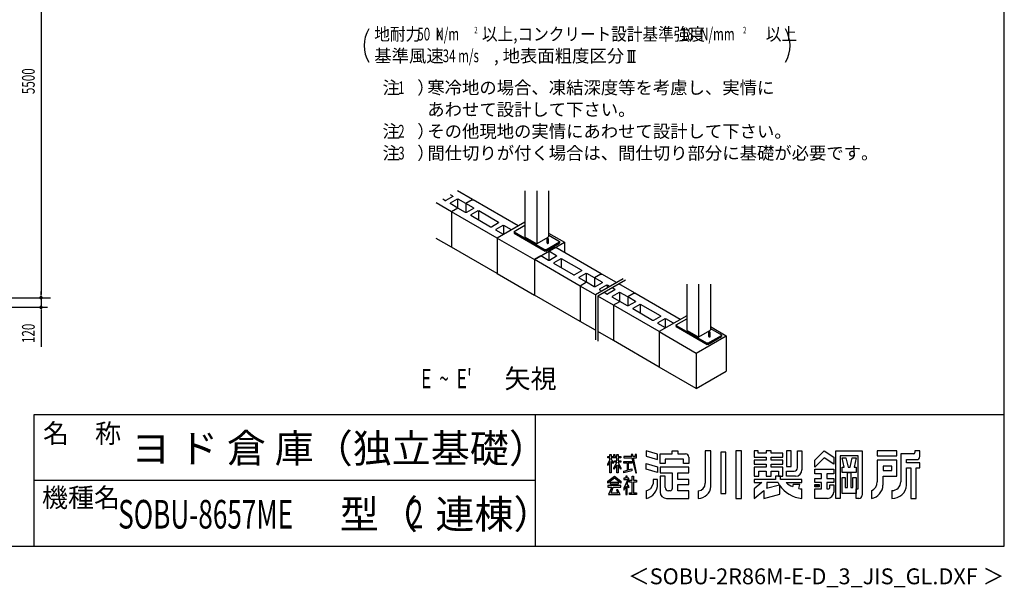
# Model space of a CAD drawing. Extents: x 868 to 32764, y 310 to 22484.
# Drawn here: x 20377 to 32764, y 310 to 7451 of the extents above; entities that cross this region are included whole.
import ezdxf
from ezdxf.enums import TextEntityAlignment as Align

# ---------------------------------------------------------------- set-up
doc = ezdxf.new("R2010")
doc.units = 0
doc.header["$LTSCALE"] = 80
for name, color, linetype in [('FILENAME', 7, 'CONTINUOUS'), ('NAME', 20, 'CONTINUOUS'), ('SUNPOU', 4, 'CONTINUOUS'), ('U1', 3, 'CONTINUOUS'), ('WAKUMOJI-01', 130, 'CONTINUOUS'), ('WAKUSEN-01', 50, 'CONTINUOUS'), ('WAKUSEN-02', 130, 'CONTINUOUS'), ('YODOROGO', 130, 'CONTINUOUS')]:
    doc.layers.add(name, color=color, linetype=linetype)
doc.styles.add('00', font='ROMANS', dxfattribs={"width": 0.666667, "bigfont": 'BIGFONT'})
doc.styles.add('01', font='ROMANS', dxfattribs={"height": 3, "bigfont": 'BIGFONT'})
doc.styles.add('FILENAME', font='romans', dxfattribs={"height": 200, "bigfont": 'bigfont'})
doc.styles.add('WAKUMOJI', font='SIMPLEX', dxfattribs={"height": 3, "bigfont": 'BIGFONT'})

msp = doc.modelspace()

# ---------------------------------------------------------------- linework, layer by layer
at = {"layer": 'SUNPOU'}
for p, q in [((20646, 9413), (20646, 3993)), ((28024, 7064), (28124, 7064)), ((28044, 6916), (28044, 7064)), ((28074, 6916), (28074, 7064)), ((28104, 6916), (28104, 7064)), ((28024, 6916), (28124, 6916)), ((20646, 3993), (20646, 4033)), ((20646, 3983), (20646, 4013)), ((20646, 3983), (20646, 4013)), ((20646, 3983), (20646, 4013)), ((19571, 3953), (20766, 3953)), ((19651, 3953), (20726, 3953)), ((20646, 3953), (20646, 3833)), ((19671, 3833), (20726, 3833)), ((20646, 3803), (20646, 3773)), ((20646, 3793), (20646, 3334))]:
    msp.add_line(p, q, dxfattribs=at)
for centre, radius, start, end in [((25110, 7125), 400, 148.3473, 211.6527), ((29669, 7125), 400, 328.3473, 31.6527), ((20646, 3953), 15, 90, 270), ((20646, 3953), 15, 90, 270), ((20646, 3953), 15, 90, 270), ((20646, 3953), 15, 270, 90), ((20646, 3953), 15, 270, 90), ((20646, 3953), 15, 270, 90), ((20646, 3833), 15, 90, 270), ((20646, 3833), 15, 270, 90)]:
    msp.add_arc(centre, radius, start, end, dxfattribs=at)
at = {"layer": 'U1'}
for p, q in [((25826, 5227), (25737, 5176)), ((25826, 5233), (25798, 5249)), ((25826, 5233), (25826, 5227)), ((26075, 5189), (25884, 5299)), ((26732, 5298), (26732, 4725)), ((26881, 5298), (26881, 4633)), ((27030, 5298), (27030, 4725)), ((25809, 5035), (25618, 5145)), ((25727, 5176), (25699, 5192)), ((25727, 5176), (25737, 5176)), ((25881, 5195), (25792, 5144)), ((25792, 5144), (25792, 5138)), ((25890, 5082), (25792, 5138)), ((25890, 5082), (25809, 5035)), ((25881, 5195), (25892, 5195)), ((25886, 5195), (25886, 5080)), ((25987, 5025), (25890, 5082)), ((25989, 5139), (25892, 5195)), ((26069, 5185), (25989, 5139)), ((26086, 5083), (25989, 5139)), ((25989, 5139), (25989, 5025)), ((26069, 5185), (26080, 5185)), ((26650, 4856), (26080, 5185)), ((26650, 4856), (26080, 5185)), ((26086, 5083), (26086, 5077)), ((25809, 5035), (25809, 4589)), ((26385, 4703), (25809, 5035)), ((25998, 5025), (25987, 5025)), ((26086, 5077), (25998, 5025)), ((26141, 5045), (26053, 4994)), ((26053, 4994), (26053, 4987)), ((26302, 4843), (26053, 4987)), ((26141, 5045), (26152, 5045)), ((26147, 5045), (26147, 4933)), ((26402, 4901), (26152, 5045)), ((26313, 4843), (26302, 4843)), ((26402, 4895), (26313, 4843)), ((26457, 4863), (26368, 4812)), ((26732, 4903), (26385, 4703)), ((26402, 4901), (26402, 4895)), ((26457, 4863), (26467, 4863)), ((26462, 4863), (26462, 4747)), ((26565, 4807), (26467, 4863)), ((26598, 4787), (26732, 4864)), ((26368, 4812), (26368, 4805)), ((26465, 4749), (26368, 4805)), ((26598, 4787), (26598, 4781)), ((26598, 4781), (26598, 4766)), ((26598, 4781), (26988, 4556)), ((26598, 4766), (26988, 4541)), ((26732, 4725), (26737, 4716)), ((26737, 4716), (26876, 4636)), ((26886, 4636), (27024, 4716)), ((27024, 4716), (27030, 4725)), ((27030, 4766), (27230, 4651)), ((27032, 4740), (27170, 4661)), ((25809, 4589), (25618, 4699)), ((26385, 4257), (25809, 4589)), ((26385, 4703), (26385, 4257)), ((26385, 4703), (26853, 4433)), ((26853, 4433), (27230, 4651)), ((26876, 4636), (26886, 4636)), ((26998, 4556), (27170, 4655)), ((26998, 4541), (27170, 4640)), ((27011, 4641), (27011, 4692)), ((27028, 4641), (27028, 4692)), ((27170, 4661), (27170, 4655)), ((27170, 4655), (27170, 4640)), ((27230, 4651), (27230, 4522)), ((26933, 4479), (26853, 4433)), ((27030, 4423), (26933, 4479)), ((26998, 4556), (26988, 4556)), ((26998, 4541), (26988, 4541)), ((26993, 4556), (26993, 4541)), ((27113, 4583), (27032, 4537)), ((27032, 4537), (27032, 4423)), ((27130, 4480), (27032, 4537)), ((27130, 4474), (27041, 4423)), ((27113, 4583), (27123, 4583)), ((27694, 4254), (27123, 4583)), ((27130, 4480), (27130, 4474)), ((27428, 4100), (26853, 4433)), ((26853, 4433), (26853, 3987)), ((26853, 4433), (26853, 3987)), ((27041, 4423), (27030, 4423)), ((27185, 4442), (27096, 4391)), ((27096, 4391), (27096, 4385)), ((27346, 4241), (27096, 4385)), ((27185, 4442), (27195, 4442)), ((27190, 4442), (27190, 4331)), ((27445, 4298), (27195, 4442)), ((26385, 4257), (26853, 3987)), ((27346, 4241), (27356, 4241)), ((27445, 4292), (27356, 4241)), ((27500, 4260), (27411, 4209)), ((27445, 4298), (27445, 4292)), ((27500, 4260), (27511, 4260)), ((27505, 4260), (27505, 4145)), ((27608, 4204), (27511, 4260)), ((27689, 4251), (27608, 4204)), ((27689, 4251), (27699, 4251)), ((27885, 4143), (27699, 4251)), ((27411, 4209), (27411, 4203)), ((27509, 4147), (27411, 4203)), ((27509, 4147), (27428, 4100)), ((27509, 4147), (27428, 4100)), ((27619, 3990), (27428, 4100)), ((27428, 4100), (27428, 3654)), ((27606, 4091), (27509, 4147)), ((27617, 4091), (27606, 4091)), ((27705, 4148), (27608, 4204)), ((27608, 4204), (27608, 4091)), ((27705, 4142), (27617, 4091)), ((27969, 4191), (27619, 3990)), ((27998, 4174), (27649, 3973)), ((27760, 4110), (27672, 4059)), ((27705, 4148), (27705, 4142)), ((27760, 4110), (27771, 4110)), ((27766, 4110), (27766, 4074)), ((27799, 4094), (27771, 4110)), ((28111, 4013), (27915, 4126)), ((28769, 4122), (28769, 3549)), ((28917, 4122), (28917, 3457)), ((29066, 4122), (29066, 3549)), ((27428, 3654), (26853, 3987)), ((27619, 3990), (27619, 3424)), ((27846, 3859), (27649, 3973)), ((27649, 3973), (27649, 3407)), ((27672, 4059), (27672, 4053)), ((27700, 4036), (27672, 4053)), ((27763, 4000), (27730, 4019)), ((27763, 4000), (27774, 4000)), ((27863, 4051), (27774, 4000)), ((27863, 4057), (27829, 4077)), ((27918, 4019), (27829, 3968)), ((27829, 3968), (27829, 3962)), ((27863, 4057), (27863, 4051)), ((27918, 4019), (27928, 4019)), ((27923, 4019), (27923, 3904)), ((28026, 3963), (27928, 4019)), ((28106, 4010), (28026, 3963)), ((28106, 4010), (28117, 4010)), ((28687, 3680), (28117, 4010)), ((27926, 3906), (27829, 3962)), ((27921, 3903), (27840, 3856)), ((27846, 3859), (27846, 3413)), ((28421, 3527), (27846, 3859)), ((28023, 3850), (27926, 3906)), ((28034, 3850), (28023, 3850)), ((28123, 3907), (28026, 3963)), ((28026, 3963), (28026, 3850)), ((28123, 3901), (28034, 3850)), ((28178, 3869), (28089, 3818)), ((28123, 3907), (28123, 3901)), ((28178, 3869), (28189, 3869)), ((28183, 3869), (28183, 3757)), ((28438, 3725), (28189, 3869)), ((28089, 3818), (28089, 3812)), ((28339, 3668), (28089, 3812)), ((28438, 3719), (28350, 3668)), ((28769, 3727), (28421, 3527)), ((28438, 3725), (28438, 3719)), ((27619, 3544), (27428, 3654)), ((28350, 3668), (28339, 3668)), ((28493, 3687), (28405, 3636)), ((28405, 3636), (28405, 3630)), ((28502, 3573), (28405, 3630)), ((28493, 3687), (28504, 3687)), ((28499, 3687), (28499, 3572)), ((28601, 3631), (28504, 3687)), ((28634, 3611), (28769, 3689)), ((28634, 3605), (28634, 3611)), ((28634, 3605), (28634, 3590)), ((28634, 3605), (29024, 3380)), ((28634, 3590), (28634, 3596)), ((27846, 3413), (27649, 3527)), ((28421, 3527), (28889, 3257)), ((28421, 3527), (28421, 3081)), ((28634, 3590), (29024, 3365)), ((28769, 3549), (28774, 3540)), ((28774, 3540), (28912, 3460)), ((28889, 3257), (29266, 3475)), ((28923, 3460), (29061, 3540)), ((29035, 3380), (29207, 3479)), ((29048, 3465), (29048, 3517)), ((29061, 3540), (29066, 3549)), ((29065, 3465), (29065, 3517)), ((29066, 3590), (29266, 3475)), ((29069, 3564), (29207, 3485)), ((29207, 3485), (29207, 3479)), ((29207, 3479), (29207, 3464)), ((29266, 3475), (29266, 3029)), ((28421, 3081), (27846, 3413)), ((28912, 3460), (28923, 3460)), ((29035, 3380), (29024, 3380)), ((29035, 3365), (29024, 3365)), ((29030, 3380), (29030, 3365)), ((29035, 3365), (29207, 3464)), ((28889, 3257), (28889, 2811)), ((28889, 2811), (28421, 3081)), ((28889, 2811), (29266, 3029))]:
    msp.add_line(p, q, dxfattribs=at)
for points in [[(27028, 4692, 0), (27028, 4693, 0), (27028, 4693, 0), (27028, 4693, 0), (27028, 4693, 0), (27028, 4693, 0), (27028, 4693, 0), (27028, 4693, 0), (27028, 4694, 0), (27028, 4694, 0), (27027, 4694, 0), (27027, 4694, 0), (27027, 4694, 0), (27027, 4694, 0), (27026, 4694, 0), (27026, 4695, 0), (27026, 4695, 0), (27026, 4695, 0), (27025, 4695, 0), (27025, 4695, 0), (27024, 4695, 0), (27024, 4695, 0), (27024, 4695, 0), (27023, 4695, 0), (27023, 4695, 0), (27023, 4695, 0), (27022, 4695, 0), (27022, 4696, 0), (27021, 4696, 0), (27021, 4696, 0), (27021, 4696, 0), (27020, 4696, 0), (27020, 4696, 0), (27019, 4696, 0), (27019, 4696, 0), (27018, 4696, 0), (27018, 4696, 0), (27018, 4696, 0), (27017, 4695, 0), (27017, 4695, 0), (27016, 4695, 0), (27016, 4695, 0), (27016, 4695, 0), (27015, 4695, 0), (27015, 4695, 0), (27014, 4695, 0), (27014, 4695, 0), (27014, 4695, 0), (27014, 4695, 0), (27013, 4695, 0), (27013, 4694, 0), (27013, 4694, 0), (27012, 4694, 0), (27012, 4694, 0), (27012, 4694, 0), (27012, 4694, 0), (27012, 4694, 0), (27012, 4693, 0), (27011, 4693, 0), (27011, 4693, 0), (27011, 4693, 0), (27011, 4693, 0), (27011, 4693, 0), (27011, 4693, 0), (27011, 4692, 0), (27011, 4692, 0), (27011, 4692, 0), (27011, 4692, 0), (27011, 4692, 0), (27011, 4692, 0), (27011, 4691, 0), (27012, 4691, 0), (27012, 4691, 0), (27012, 4691, 0), (27012, 4691, 0), (27012, 4691, 0), (27012, 4691, 0), (27013, 4690, 0), (27013, 4690, 0), (27013, 4690, 0), (27014, 4690, 0), (27014, 4690, 0), (27014, 4690, 0), (27014, 4690, 0), (27015, 4690, 0), (27015, 4690, 0), (27016, 4690, 0), (27016, 4689, 0), (27016, 4689, 0), (27017, 4689, 0), (27017, 4689, 0), (27018, 4689, 0), (27018, 4689, 0), (27018, 4689, 0), (27019, 4689, 0), (27019, 4689, 0), (27020, 4689, 0), (27020, 4689, 0), (27021, 4689, 0), (27021, 4689, 0), (27021, 4689, 0), (27022, 4689, 0), (27022, 4689, 0), (27023, 4689, 0), (27023, 4689, 0), (27023, 4689, 0), (27024, 4690, 0), (27024, 4690, 0), (27024, 4690, 0), (27025, 4690, 0), (27025, 4690, 0), (27026, 4690, 0), (27026, 4690, 0), (27026, 4690, 0), (27026, 4690, 0), (27027, 4690, 0), (27027, 4691, 0), (27027, 4691, 0), (27027, 4691, 0), (27028, 4691, 0), (27028, 4691, 0), (27028, 4691, 0), (27028, 4691, 0), (27028, 4692, 0), (27028, 4692, 0), (27028, 4692, 0), (27028, 4692, 0), (27028, 4692, 0), (27028, 4692, 0)], [(27011, 4641, 0), (27011, 4641, 0), (27011, 4640, 0), (27011, 4640, 0), (27011, 4640, 0), (27011, 4640, 0), (27011, 4640, 0), (27011, 4640, 0), (27011, 4640, 0), (27011, 4640, 0), (27011, 4640, 0), (27011, 4640, 0), (27011, 4640, 0), (27012, 4640, 0), (27012, 4640, 0), (27012, 4639, 0), (27012, 4639, 0), (27012, 4639, 0), (27012, 4639, 0), (27012, 4639, 0), (27012, 4639, 0), (27012, 4639, 0), (27012, 4639, 0), (27012, 4639, 0), (27012, 4639, 0), (27013, 4639, 0), (27013, 4639, 0), (27013, 4639, 0), (27013, 4639, 0), (27013, 4639, 0), (27013, 4638, 0), (27013, 4638, 0), (27014, 4638, 0), (27014, 4638, 0), (27014, 4638, 0), (27014, 4638, 0), (27014, 4638, 0), (27014, 4638, 0), (27014, 4638, 0), (27015, 4638, 0), (27015, 4638, 0), (27015, 4638, 0), (27015, 4638, 0), (27015, 4638, 0), (27016, 4638, 0), (27016, 4638, 0), (27016, 4638, 0), (27016, 4638, 0), (27016, 4638, 0), (27017, 4638, 0), (27017, 4638, 0), (27017, 4638, 0), (27017, 4638, 0), (27017, 4638, 0), (27018, 4637, 0), (27018, 4637, 0), (27018, 4637, 0), (27018, 4637, 0), (27018, 4637, 0), (27019, 4637, 0), (27019, 4637, 0), (27019, 4637, 0), (27019, 4637, 0), (27020, 4637, 0), (27020, 4637, 0), (27020, 4637, 0), (27020, 4637, 0), (27020, 4637, 0), (27021, 4637, 0), (27021, 4637, 0), (27021, 4637, 0), (27021, 4637, 0), (27021, 4637, 0), (27022, 4637, 0), (27022, 4637, 0), (27022, 4638, 0), (27022, 4638, 0), (27022, 4638, 0), (27023, 4638, 0), (27023, 4638, 0), (27023, 4638, 0), (27023, 4638, 0), (27023, 4638, 0), (27024, 4638, 0), (27024, 4638, 0), (27024, 4638, 0), (27024, 4638, 0), (27024, 4638, 0), (27024, 4638, 0), (27025, 4638, 0), (27025, 4638, 0), (27025, 4638, 0), (27025, 4638, 0), (27025, 4638, 0), (27026, 4638, 0), (27026, 4638, 0), (27026, 4638, 0), (27026, 4638, 0), (27026, 4638, 0), (27026, 4639, 0), (27026, 4639, 0), (27027, 4639, 0), (27027, 4639, 0), (27027, 4639, 0), (27027, 4639, 0), (27027, 4639, 0), (27027, 4639, 0), (27027, 4639, 0), (27027, 4639, 0), (27028, 4639, 0), (27028, 4639, 0), (27028, 4639, 0), (27028, 4639, 0), (27028, 4639, 0), (27028, 4640, 0), (27028, 4640, 0), (27028, 4640, 0), (27028, 4640, 0), (27028, 4640, 0), (27028, 4640, 0), (27028, 4640, 0), (27028, 4640, 0), (27028, 4640, 0), (27028, 4640, 0), (27028, 4640, 0), (27028, 4640, 0), (27028, 4640, 0), (27028, 4641, 0), (27028, 4641, 0)], [(29065, 3517, 0), (29065, 3517, 0), (29065, 3517, 0), (29065, 3517, 0), (29065, 3517, 0), (29065, 3517, 0), (29065, 3517, 0), (29064, 3518, 0), (29064, 3518, 0), (29064, 3518, 0), (29064, 3518, 0), (29064, 3518, 0), (29064, 3518, 0), (29063, 3518, 0), (29063, 3519, 0), (29063, 3519, 0), (29062, 3519, 0), (29062, 3519, 0), (29062, 3519, 0), (29062, 3519, 0), (29061, 3519, 0), (29061, 3519, 0), (29060, 3519, 0), (29060, 3519, 0), (29060, 3520, 0), (29059, 3520, 0), (29059, 3520, 0), (29058, 3520, 0), (29058, 3520, 0), (29058, 3520, 0), (29057, 3520, 0), (29057, 3520, 0), (29056, 3520, 0), (29056, 3520, 0), (29056, 3520, 0), (29055, 3520, 0), (29055, 3520, 0), (29054, 3520, 0), (29054, 3520, 0), (29053, 3520, 0), (29053, 3520, 0), (29053, 3519, 0), (29052, 3519, 0), (29052, 3519, 0), (29052, 3519, 0), (29051, 3519, 0), (29051, 3519, 0), (29050, 3519, 0), (29050, 3519, 0), (29050, 3519, 0), (29050, 3519, 0), (29049, 3518, 0), (29049, 3518, 0), (29049, 3518, 0), (29049, 3518, 0), (29048, 3518, 0), (29048, 3518, 0), (29048, 3518, 0), (29048, 3517, 0), (29048, 3517, 0), (29048, 3517, 0), (29048, 3517, 0), (29048, 3517, 0), (29048, 3517, 0), (29048, 3517, 0), (29048, 3516, 0), (29048, 3516, 0), (29048, 3516, 0), (29048, 3516, 0), (29048, 3516, 0), (29048, 3516, 0), (29048, 3515, 0), (29048, 3515, 0), (29048, 3515, 0), (29049, 3515, 0), (29049, 3515, 0), (29049, 3515, 0), (29049, 3515, 0), (29050, 3514, 0), (29050, 3514, 0), (29050, 3514, 0), (29050, 3514, 0), (29051, 3514, 0), (29051, 3514, 0), (29052, 3514, 0), (29052, 3514, 0), (29052, 3514, 0), (29053, 3514, 0), (29053, 3514, 0), (29053, 3513, 0), (29054, 3513, 0), (29054, 3513, 0), (29055, 3513, 0), (29055, 3513, 0), (29056, 3513, 0), (29056, 3513, 0), (29056, 3513, 0), (29057, 3513, 0), (29057, 3513, 0), (29058, 3513, 0), (29058, 3513, 0), (29058, 3513, 0), (29059, 3513, 0), (29059, 3513, 0), (29060, 3514, 0), (29060, 3514, 0), (29060, 3514, 0), (29061, 3514, 0), (29061, 3514, 0), (29062, 3514, 0), (29062, 3514, 0), (29062, 3514, 0), (29062, 3514, 0), (29063, 3514, 0), (29063, 3514, 0), (29063, 3515, 0), (29064, 3515, 0), (29064, 3515, 0), (29064, 3515, 0), (29064, 3515, 0), (29064, 3515, 0), (29064, 3515, 0), (29065, 3516, 0), (29065, 3516, 0), (29065, 3516, 0), (29065, 3516, 0), (29065, 3516, 0), (29065, 3516, 0), (29065, 3517, 0)], [(29048, 3465, 0), (29048, 3465, 0), (29048, 3465, 0), (29048, 3465, 0), (29048, 3464, 0), (29048, 3464, 0), (29048, 3464, 0), (29048, 3464, 0), (29048, 3464, 0), (29048, 3464, 0), (29048, 3464, 0), (29048, 3464, 0), (29048, 3464, 0), (29048, 3464, 0), (29048, 3464, 0), (29048, 3464, 0), (29048, 3464, 0), (29048, 3463, 0), (29048, 3463, 0), (29049, 3463, 0), (29049, 3463, 0), (29049, 3463, 0), (29049, 3463, 0), (29049, 3463, 0), (29049, 3463, 0), (29049, 3463, 0), (29049, 3463, 0), (29050, 3463, 0), (29050, 3463, 0), (29050, 3463, 0), (29050, 3463, 0), (29050, 3463, 0), (29050, 3463, 0), (29050, 3462, 0), (29050, 3462, 0), (29051, 3462, 0), (29051, 3462, 0), (29051, 3462, 0), (29051, 3462, 0), (29051, 3462, 0), (29052, 3462, 0), (29052, 3462, 0), (29052, 3462, 0), (29052, 3462, 0), (29052, 3462, 0), (29052, 3462, 0), (29053, 3462, 0), (29053, 3462, 0), (29053, 3462, 0), (29053, 3462, 0), (29053, 3462, 0), (29054, 3462, 0), (29054, 3462, 0), (29054, 3462, 0), (29054, 3462, 0), (29054, 3462, 0), (29055, 3462, 0), (29055, 3462, 0), (29055, 3462, 0), (29055, 3462, 0), (29056, 3462, 0), (29056, 3462, 0), (29056, 3462, 0), (29056, 3462, 0), (29056, 3462, 0), (29056, 3462, 0), (29057, 3462, 0), (29057, 3462, 0), (29057, 3462, 0), (29057, 3462, 0), (29058, 3462, 0), (29058, 3462, 0), (29058, 3462, 0), (29058, 3462, 0), (29058, 3462, 0), (29059, 3462, 0), (29059, 3462, 0), (29059, 3462, 0), (29059, 3462, 0), (29060, 3462, 0), (29060, 3462, 0), (29060, 3462, 0), (29060, 3462, 0), (29060, 3462, 0), (29060, 3462, 0), (29061, 3462, 0), (29061, 3462, 0), (29061, 3462, 0), (29061, 3462, 0), (29061, 3462, 0), (29062, 3462, 0), (29062, 3462, 0), (29062, 3462, 0), (29062, 3462, 0), (29062, 3462, 0), (29062, 3462, 0), (29062, 3463, 0), (29063, 3463, 0), (29063, 3463, 0), (29063, 3463, 0), (29063, 3463, 0), (29063, 3463, 0), (29063, 3463, 0), (29063, 3463, 0), (29064, 3463, 0), (29064, 3463, 0), (29064, 3463, 0), (29064, 3463, 0), (29064, 3463, 0), (29064, 3463, 0), (29064, 3463, 0), (29064, 3463, 0), (29064, 3464, 0), (29064, 3464, 0), (29064, 3464, 0), (29065, 3464, 0), (29065, 3464, 0), (29065, 3464, 0), (29065, 3464, 0), (29065, 3464, 0), (29065, 3464, 0), (29065, 3464, 0), (29065, 3464, 0), (29065, 3464, 0), (29065, 3464, 0), (29065, 3465, 0), (29065, 3465, 0), (29065, 3465, 0), (29065, 3465, 0)]]:
    msp.add_polyline3d(points, dxfattribs=at)
at = {"layer": 'WAKUSEN-01'}
for p, q in [((32764, 828), (32764, 22484)), ((20560, 2484), (32764, 2484)), ((20560, 2484), (32764, 2484)), ((20560, 828), (20560, 2484)), ((868, 828), (32764, 828))]:
    msp.add_line(p, q, dxfattribs=at)
at = {"layer": 'WAKUSEN-02'}
for p, q in [((26868, 828), (26868, 2484)), ((20560, 1656), (26868, 1656)), ((20560, 1656), (26868, 1656))]:
    msp.add_line(p, q, dxfattribs=at)
at = {"layer": 'YODOROGO'}
for p, q in [((28402, 1985), (28258, 2028)), ((28258, 2028), (28258, 1960)), ((28402, 1985), (28258, 2028)), ((28258, 2028), (28258, 1960)), ((28402, 1917), (28402, 1985)), ((28402, 1917), (28402, 1985)), ((28434, 1988), (28586, 1988)), ((28434, 1868), (28434, 1988)), ((28434, 1988), (28586, 1988)), ((28434, 1868), (28434, 1988)), ((28586, 2028), (28658, 2028)), ((28586, 1988), (28586, 2028)), ((28586, 2028), (28658, 2028)), ((28586, 1988), (28586, 2028)), ((28658, 2028), (28658, 1988)), ((28658, 2028), (28658, 1988)), ((28658, 1988), (28754, 1988)), ((28658, 1988), (28754, 1988)), ((29002, 2028), (29002, 1620)), ((29074, 2028), (29002, 2028)), ((29002, 2028), (29002, 1620)), ((29074, 2028), (29002, 2028)), ((29074, 1580), (29074, 2028)), ((29074, 1580), (29074, 2028)), ((29198, 2008), (29198, 1492)), ((29262, 2008), (29198, 2008)), ((29198, 2008), (29198, 1492)), ((29262, 2008), (29198, 2008)), ((29262, 1492), (29262, 2008)), ((29262, 1492), (29262, 2008)), ((29386, 2028), (29386, 1428)), ((29458, 2028), (29386, 2028)), ((29386, 2028), (29386, 1428)), ((29458, 2028), (29386, 2028)), ((29458, 1428), (29458, 2028)), ((29458, 1428), (29458, 2028)), ((29618, 2028), (29618, 1948)), ((29666, 2028), (29618, 2028)), ((29618, 2028), (29618, 1948)), ((29666, 2028), (29618, 2028)), ((29666, 1996), (29666, 2028)), ((29666, 1996), (29666, 2028)), ((29766, 1996), (29666, 1996)), ((29766, 1996), (29666, 1996)), ((29766, 2028), (29766, 1996)), ((29830, 2028), (29766, 2028)), ((29766, 2028), (29766, 1996)), ((29830, 2028), (29766, 2028)), ((29830, 1996), (29830, 2028)), ((29830, 1996), (29830, 2028)), ((29978, 1996), (29830, 1996)), ((29978, 1996), (29830, 1996)), ((29978, 1948), (29978, 1996)), ((29978, 1948), (29978, 1996)), ((30082, 2028), (30022, 2028)), ((30022, 2028), (30022, 1828)), ((30082, 2028), (30022, 2028)), ((30022, 2028), (30022, 1828)), ((30082, 1828), (30082, 2028)), ((30082, 1828), (30082, 2028)), ((30162, 2028), (30218, 2028)), ((30162, 1812), (30162, 2028)), ((30162, 2028), (30218, 2028)), ((30162, 1812), (30162, 2028)), ((30218, 2028), (30218, 1788)), ((30218, 2028), (30218, 1788)), ((30382, 1908), (30498, 2028)), ((30382, 1908), (30498, 2028)), ((30498, 2028), (30618, 1948)), ((30498, 2028), (30618, 1948)), ((30646, 1428), (30646, 2028)), ((30646, 2028), (30974, 2028)), ((30646, 1428), (30646, 2028)), ((30646, 2028), (30974, 2028)), ((30974, 2028), (30974, 1468)), ((30974, 2028), (30974, 1468)), ((31414, 2028), (31166, 2028)), ((31166, 2028), (31166, 1964)), ((31414, 2028), (31166, 2028)), ((31166, 2028), (31166, 1964)), ((31414, 1964), (31414, 2028)), ((31414, 1964), (31414, 2028)), ((31462, 1988), (31462, 1636)), ((31622, 1988), (31462, 1988)), ((31462, 1988), (31462, 1636)), ((31622, 1988), (31462, 1988)), ((31638, 2028), (31638, 2004)), ((31702, 2028), (31638, 2028)), ((31638, 2028), (31638, 2004)), ((31702, 2028), (31638, 2028)), ((31702, 1956), (31702, 2028)), ((31702, 1956), (31702, 2028)), ((27778, 1956), (27802, 1956)), ((27778, 1940), (27778, 1956)), ((27778, 1956), (27802, 1956)), ((27778, 1940), (27778, 1956)), ((27802, 1940), (27778, 1940)), ((27802, 1940), (27778, 1940)), ((27778, 1860), (27802, 1915)), ((27778, 1860), (27802, 1915)), ((27802, 1891), (27778, 1844)), ((27802, 1891), (27778, 1844)), ((27778, 1844), (27778, 1860)), ((27778, 1844), (27778, 1860)), ((27802, 1980), (27818, 1980)), ((27802, 1956), (27802, 1980)), ((27802, 1980), (27818, 1980)), ((27802, 1956), (27802, 1980)), ((27802, 1915), (27802, 1940)), ((27802, 1915), (27802, 1940)), ((27802, 1748), (27802, 1891)), ((27802, 1748), (27802, 1891)), ((27818, 1980), (27818, 1956)), ((27818, 1980), (27818, 1956)), ((27818, 1956), (27850, 1956)), ((27818, 1956), (27850, 1956)), ((27818, 1940), (27818, 1918)), ((27890, 1940), (27818, 1940)), ((27818, 1940), (27818, 1918)), ((27890, 1940), (27818, 1940)), ((27818, 1918), (27842, 1884)), ((27818, 1918), (27842, 1884)), ((27818, 1894), (27818, 1748)), ((27842, 1868), (27818, 1894)), ((27818, 1894), (27818, 1748)), ((27842, 1868), (27818, 1894)), ((27842, 1884), (27842, 1868)), ((27842, 1884), (27842, 1868)), ((27850, 1980), (27866, 1980)), ((27850, 1956), (27850, 1980)), ((27850, 1980), (27866, 1980)), ((27850, 1956), (27850, 1980)), ((27850, 1813), (27890, 1880)), ((27850, 1813), (27890, 1880)), ((27858, 1901), (27890, 1901)), ((27858, 1885), (27858, 1901)), ((27858, 1901), (27890, 1901)), ((27858, 1885), (27858, 1901)), ((27890, 1885), (27858, 1885)), ((27890, 1885), (27858, 1885)), ((27866, 1980), (27866, 1956)), ((27866, 1980), (27866, 1956)), ((27866, 1956), (27890, 1956)), ((27866, 1956), (27890, 1956)), ((27890, 1980), (27906, 1980)), ((27890, 1956), (27890, 1980)), ((27890, 1980), (27906, 1980)), ((27890, 1956), (27890, 1980)), ((27890, 1901), (27890, 1940)), ((27890, 1901), (27890, 1940)), ((27890, 1880), (27890, 1885)), ((27890, 1880), (27890, 1885)), ((27906, 1980), (27906, 1956)), ((27906, 1980), (27906, 1956)), ((27906, 1956), (27938, 1956)), ((27906, 1956), (27938, 1956)), ((27906, 1940), (27906, 1901)), ((27938, 1940), (27906, 1940)), ((27906, 1940), (27906, 1901)), ((27938, 1940), (27906, 1940)), ((27906, 1901), (27938, 1901)), ((27906, 1901), (27938, 1901)), ((27906, 1885), (27906, 1881)), ((27938, 1885), (27906, 1885)), ((27906, 1885), (27906, 1881)), ((27938, 1885), (27906, 1885)), ((27906, 1881), (27938, 1813)), ((27906, 1881), (27938, 1813)), ((27938, 1956), (27938, 1940)), ((27938, 1956), (27938, 1940)), ((27938, 1901), (27938, 1885)), ((27938, 1901), (27938, 1885)), ((27978, 1956), (27978, 1940)), ((28077, 1956), (27978, 1956)), ((27978, 1956), (27978, 1940)), ((28077, 1956), (27978, 1956)), ((27978, 1940), (28080, 1940)), ((27978, 1940), (28080, 1940)), ((27978, 1893), (28078, 1893)), ((27978, 1873), (27978, 1893)), ((27978, 1893), (28078, 1893)), ((27978, 1873), (27978, 1893)), ((28022, 1873), (27978, 1873)), ((28022, 1873), (27978, 1873)), ((28022, 1785), (28022, 1873)), ((28022, 1785), (28022, 1873)), ((28034, 1873), (28034, 1787)), ((28078, 1873), (28034, 1873)), ((28034, 1873), (28034, 1787)), ((28078, 1873), (28034, 1873)), ((28071, 1980), (28077, 1956)), ((28091, 1980), (28071, 1980)), ((28071, 1980), (28077, 1956)), ((28091, 1980), (28071, 1980)), ((28078, 1893), (28078, 1873)), ((28078, 1893), (28078, 1873)), ((28080, 1940), (28130, 1748)), ((28080, 1940), (28130, 1748)), ((28096, 1956), (28091, 1980)), ((28096, 1956), (28091, 1980)), ((28122, 1956), (28096, 1956)), ((28122, 1956), (28096, 1956)), ((28099, 1940), (28138, 1940)), ((28138, 1748), (28099, 1940)), ((28099, 1940), (28138, 1940)), ((28138, 1748), (28099, 1940)), ((28122, 1980), (28122, 1956)), ((28138, 1980), (28122, 1980)), ((28122, 1980), (28122, 1956)), ((28138, 1980), (28122, 1980)), ((28138, 1956), (28138, 1980)), ((28138, 1956), (28138, 1980)), ((28138, 1940), (28138, 1956)), ((28138, 1940), (28138, 1956)), ((28258, 1960), (28402, 1917)), ((28258, 1960), (28402, 1917)), ((28258, 1868), (28402, 1825)), ((28258, 1796), (28258, 1868)), ((28258, 1868), (28402, 1825)), ((28258, 1796), (28258, 1868)), ((28498, 1868), (28434, 1868)), ((28498, 1868), (28434, 1868)), ((28730, 1924), (28498, 1924)), ((28498, 1924), (28498, 1868)), ((28730, 1924), (28498, 1924)), ((28498, 1924), (28498, 1868)), ((28730, 1868), (28730, 1924)), ((28730, 1868), (28730, 1924)), ((28794, 1868), (28730, 1868)), ((28794, 1868), (28730, 1868)), ((28794, 1948), (28794, 1868)), ((28794, 1948), (28794, 1868)), ((29618, 1948), (29766, 1948)), ((29618, 1948), (29766, 1948)), ((29618, 1908), (29618, 1860)), ((29766, 1908), (29618, 1908)), ((29618, 1908), (29618, 1860)), ((29766, 1908), (29618, 1908)), ((29618, 1860), (29766, 1860)), ((29618, 1860), (29766, 1860)), ((29766, 1948), (29766, 1908)), ((29766, 1948), (29766, 1908)), ((29766, 1860), (29766, 1820)), ((29766, 1860), (29766, 1820)), ((29830, 1948), (29978, 1948)), ((29830, 1908), (29830, 1948)), ((29830, 1948), (29978, 1948)), ((29830, 1908), (29830, 1948)), ((29978, 1908), (29830, 1908)), ((29978, 1908), (29830, 1908)), ((29830, 1860), (29978, 1860)), ((29830, 1820), (29830, 1860)), ((29830, 1860), (29978, 1860)), ((29830, 1820), (29830, 1860)), ((29978, 1860), (29978, 1908)), ((29978, 1860), (29978, 1908)), ((30498, 1940), (30382, 1820)), ((30498, 1940), (30382, 1820)), ((30382, 1820), (30382, 1908)), ((30382, 1820), (30382, 1908)), ((30618, 1860), (30498, 1940)), ((30618, 1860), (30498, 1940)), ((30618, 1948), (30618, 1860)), ((30618, 1948), (30618, 1860)), ((30698, 1964), (30698, 1428)), ((30926, 1964), (30698, 1964)), ((30698, 1964), (30698, 1428)), ((30926, 1964), (30698, 1964)), ((30724, 1940), (30772, 1940)), ((30750, 1820), (30724, 1940)), ((30724, 1940), (30772, 1940)), ((30750, 1820), (30724, 1940)), ((30772, 1940), (30798, 1820)), ((30772, 1940), (30798, 1820)), ((30826, 1820), (30852, 1940)), ((30826, 1820), (30852, 1940)), ((30852, 1940), (30900, 1940)), ((30852, 1940), (30900, 1940)), ((30900, 1940), (30874, 1820)), ((30900, 1940), (30874, 1820)), ((30926, 1548), (30926, 1964)), ((30926, 1548), (30926, 1964)), ((31166, 1964), (31414, 1964)), ((31166, 1964), (31414, 1964)), ((31414, 1908), (31166, 1908)), ((31166, 1908), (31166, 1636)), ((31414, 1908), (31166, 1908)), ((31166, 1908), (31166, 1636)), ((31414, 1708), (31414, 1908)), ((31414, 1708), (31414, 1908)), ((31534, 1916), (31662, 1916)), ((31534, 1876), (31534, 1916)), ((31534, 1916), (31662, 1916)), ((31534, 1876), (31534, 1916)), ((31702, 1876), (31534, 1876)), ((31702, 1876), (31534, 1876)), ((31702, 1812), (31702, 1876)), ((31702, 1812), (31702, 1876)), ((27818, 1748), (27802, 1748)), ((27818, 1748), (27802, 1748)), ((27890, 1848), (27850, 1797)), ((27890, 1848), (27850, 1797)), ((27850, 1797), (27850, 1813)), ((27850, 1797), (27850, 1813)), ((27890, 1748), (27890, 1848)), ((27890, 1748), (27890, 1848)), ((27906, 1748), (27890, 1748)), ((27906, 1748), (27890, 1748)), ((27906, 1849), (27906, 1748)), ((27938, 1797), (27906, 1849)), ((27906, 1849), (27906, 1748)), ((27938, 1797), (27906, 1849)), ((27938, 1813), (27938, 1797)), ((27938, 1813), (27938, 1797)), ((27978, 1772), (28022, 1785)), ((27978, 1772), (28022, 1785)), ((28078, 1776), (27978, 1748)), ((28078, 1776), (27978, 1748)), ((27978, 1748), (27978, 1772)), ((27978, 1748), (27978, 1772)), ((28034, 1787), (28078, 1799)), ((28034, 1787), (28078, 1799)), ((28078, 1799), (28078, 1776)), ((28078, 1799), (28078, 1776)), ((28130, 1748), (28138, 1748)), ((28130, 1748), (28138, 1748)), ((28402, 1753), (28258, 1796)), ((28402, 1753), (28258, 1796)), ((28402, 1825), (28402, 1753)), ((28402, 1825), (28402, 1753)), ((28794, 1820), (28434, 1820)), ((28434, 1820), (28434, 1748)), ((28794, 1820), (28434, 1820)), ((28434, 1820), (28434, 1748)), ((28434, 1748), (28586, 1748)), ((28434, 1748), (28586, 1748)), ((28586, 1748), (28586, 1548)), ((28586, 1748), (28586, 1548)), ((28658, 1668), (28658, 1748)), ((28658, 1748), (28794, 1748)), ((28658, 1668), (28658, 1748)), ((28658, 1748), (28794, 1748)), ((28794, 1748), (28794, 1820)), ((28794, 1748), (28794, 1820)), ((29618, 1820), (29618, 1708)), ((29766, 1820), (29618, 1820)), ((29618, 1820), (29618, 1708)), ((29766, 1820), (29618, 1820)), ((29674, 1708), (29674, 1772)), ((29674, 1772), (29766, 1772)), ((29674, 1708), (29674, 1772)), ((29674, 1772), (29766, 1772)), ((29766, 1772), (29766, 1708)), ((29766, 1772), (29766, 1708)), ((29978, 1820), (29830, 1820)), ((29978, 1820), (29830, 1820)), ((29830, 1772), (29922, 1772)), ((29830, 1708), (29830, 1772)), ((29830, 1772), (29922, 1772)), ((29830, 1708), (29830, 1772)), ((29922, 1772), (29922, 1708)), ((29922, 1772), (29922, 1708)), ((29978, 1708), (29978, 1820)), ((29978, 1708), (29978, 1820)), ((30022, 1828), (30082, 1828)), ((30022, 1828), (30082, 1828)), ((30022, 1772), (30122, 1772)), ((30022, 1708), (30022, 1772)), ((30022, 1772), (30122, 1772)), ((30022, 1708), (30022, 1772)), ((30382, 1796), (30618, 1796)), ((30382, 1736), (30382, 1796)), ((30382, 1796), (30618, 1796)), ((30382, 1736), (30382, 1796)), ((30466, 1736), (30382, 1736)), ((30466, 1736), (30382, 1736)), ((30466, 1680), (30466, 1736)), ((30466, 1680), (30466, 1736)), ((30618, 1736), (30530, 1736)), ((30530, 1736), (30530, 1680)), ((30618, 1736), (30530, 1736)), ((30530, 1736), (30530, 1680)), ((30618, 1796), (30618, 1736)), ((30618, 1796), (30618, 1736)), ((30724, 1820), (30750, 1820)), ((30724, 1756), (30724, 1820)), ((30724, 1820), (30750, 1820)), ((30724, 1756), (30724, 1820)), ((30900, 1756), (30724, 1756)), ((30900, 1756), (30724, 1756)), ((30792, 1564), (30792, 1756)), ((30792, 1756), (30832, 1756)), ((30792, 1564), (30792, 1756)), ((30792, 1756), (30832, 1756)), ((30798, 1820), (30826, 1820)), ((30798, 1820), (30826, 1820)), ((30832, 1756), (30832, 1564)), ((30832, 1756), (30832, 1564)), ((30874, 1820), (30900, 1820)), ((30874, 1820), (30900, 1820)), ((30900, 1820), (30900, 1756)), ((30900, 1820), (30900, 1756)), ((31238, 1836), (31238, 1780)), ((31350, 1836), (31238, 1836)), ((31238, 1836), (31238, 1780)), ((31350, 1836), (31238, 1836)), ((31238, 1780), (31350, 1780)), ((31238, 1780), (31350, 1780)), ((31350, 1780), (31350, 1836)), ((31350, 1780), (31350, 1836)), ((31534, 1596), (31534, 1812)), ((31534, 1812), (31590, 1812)), ((31534, 1596), (31534, 1812)), ((31534, 1812), (31590, 1812)), ((31590, 1812), (31590, 1428)), ((31590, 1812), (31590, 1428)), ((31654, 1428), (31654, 1812)), ((31654, 1812), (31702, 1812)), ((31654, 1428), (31654, 1812)), ((31654, 1812), (31702, 1812)), ((27778, 1644), (27858, 1708)), ((27778, 1644), (27858, 1708)), ((27858, 1684), (27778, 1620)), ((27858, 1684), (27778, 1620)), ((27778, 1620), (27778, 1644)), ((27778, 1620), (27778, 1644)), ((27810, 1609), (27810, 1633)), ((27810, 1633), (27906, 1633)), ((27810, 1609), (27810, 1633)), ((27810, 1633), (27906, 1633)), ((27858, 1708), (27938, 1644)), ((27858, 1708), (27938, 1644)), ((27938, 1620), (27858, 1684)), ((27938, 1620), (27858, 1684)), ((27906, 1633), (27906, 1609)), ((27906, 1633), (27906, 1609)), ((27938, 1644), (27938, 1620)), ((27938, 1644), (27938, 1620)), ((27978, 1684), (27978, 1668)), ((28002, 1684), (27978, 1684)), ((27978, 1684), (27978, 1668)), ((28002, 1684), (27978, 1684)), ((28026, 1668), (27978, 1557)), ((27978, 1668), (28026, 1668)), ((28026, 1668), (27978, 1557)), ((27978, 1668), (28026, 1668)), ((28002, 1708), (28002, 1684)), ((28002, 1708), (28002, 1708)), ((28018, 1708), (28002, 1708)), ((28002, 1708), (28002, 1684)), ((28002, 1708), (28002, 1708)), ((28018, 1708), (28002, 1708)), ((28018, 1684), (28018, 1708)), ((28018, 1684), (28018, 1708)), ((28041, 1684), (28018, 1684)), ((28041, 1684), (28018, 1684)), ((28020, 1611), (28041, 1660)), ((28020, 1611), (28041, 1660)), ((28042, 1583), (28020, 1611)), ((28042, 1583), (28020, 1611)), ((28041, 1660), (28041, 1684)), ((28041, 1660), (28041, 1684)), ((28050, 1656), (28082, 1656)), ((28050, 1632), (28050, 1656)), ((28050, 1656), (28082, 1656)), ((28050, 1632), (28050, 1656)), ((28082, 1632), (28050, 1632)), ((28082, 1632), (28050, 1632)), ((28082, 1656), (28082, 1708)), ((28082, 1708), (28098, 1708)), ((28082, 1656), (28082, 1708)), ((28082, 1708), (28098, 1708)), ((28082, 1500), (28082, 1632)), ((28082, 1500), (28082, 1632)), ((28098, 1708), (28098, 1656)), ((28098, 1708), (28098, 1656)), ((28098, 1656), (28138, 1656)), ((28098, 1656), (28138, 1656)), ((28098, 1632), (28098, 1500)), ((28138, 1632), (28098, 1632)), ((28098, 1632), (28098, 1500)), ((28138, 1632), (28098, 1632)), ((28138, 1656), (28138, 1632)), ((28138, 1656), (28138, 1632)), ((28402, 1668), (28346, 1668)), ((28346, 1668), (28346, 1612)), ((28402, 1668), (28346, 1668)), ((28346, 1668), (28346, 1612)), ((28402, 1612), (28402, 1668)), ((28402, 1612), (28402, 1668)), ((28434, 1708), (28434, 1508)), ((28498, 1708), (28434, 1708)), ((28434, 1708), (28434, 1508)), ((28498, 1708), (28434, 1708)), ((28498, 1564), (28498, 1708)), ((28498, 1564), (28498, 1708)), ((28794, 1668), (28658, 1668)), ((28794, 1668), (28658, 1668)), ((28794, 1604), (28794, 1668)), ((28794, 1604), (28794, 1668)), ((29618, 1708), (29674, 1708)), ((29618, 1708), (29674, 1708)), ((29618, 1668), (29618, 1628)), ((29886, 1668), (29618, 1668)), ((29618, 1668), (29618, 1628)), ((29886, 1668), (29618, 1668)), ((29618, 1668), (29618, 1628)), ((29886, 1668), (29618, 1668)), ((29618, 1668), (29618, 1628)), ((29886, 1668), (29618, 1668)), ((29713, 1628), (29618, 1548)), ((29618, 1628), (29713, 1628)), ((29713, 1628), (29618, 1548)), ((29618, 1628), (29713, 1628)), ((29713, 1628), (29618, 1548)), ((29618, 1628), (29713, 1628)), ((29713, 1628), (29618, 1548)), ((29618, 1628), (29713, 1628)), ((29766, 1708), (29830, 1708)), ((29766, 1708), (29830, 1708)), ((29918, 1628), (29778, 1628)), ((29778, 1628), (29778, 1562)), ((29918, 1628), (29778, 1628)), ((29778, 1628), (29778, 1562)), ((29950, 1708), (29886, 1708)), ((29950, 1708), (29886, 1708)), ((29886, 1708), (29886, 1668)), ((29886, 1708), (29886, 1668)), ((29950, 1708), (29886, 1708)), ((29950, 1708), (29886, 1708)), ((29886, 1708), (29886, 1668)), ((29886, 1708), (29886, 1668)), ((29922, 1708), (29978, 1708)), ((29922, 1708), (29978, 1708)), ((29950, 1668), (29950, 1708)), ((29950, 1668), (29950, 1708)), ((29950, 1668), (29950, 1708)), ((29950, 1668), (29950, 1708)), ((30218, 1668), (29950, 1668)), ((30218, 1668), (29950, 1668)), ((30218, 1668), (29950, 1668)), ((30218, 1668), (29950, 1668)), ((30018, 1628), (30218, 1628)), ((30018, 1628), (30218, 1628)), ((30018, 1628), (30218, 1628)), ((30018, 1628), (30218, 1628)), ((30138, 1708), (30022, 1708)), ((30138, 1708), (30022, 1708)), ((30218, 1628), (30218, 1668)), ((30218, 1628), (30218, 1668)), ((30218, 1628), (30218, 1668)), ((30218, 1628), (30218, 1668)), ((30382, 1628), (30382, 1680)), ((30382, 1680), (30466, 1680)), ((30382, 1628), (30382, 1680)), ((30382, 1680), (30466, 1680)), ((30466, 1628), (30382, 1628)), ((30466, 1628), (30382, 1628)), ((30466, 1548), (30466, 1628)), ((30466, 1548), (30466, 1628)), ((30530, 1680), (30618, 1680)), ((30530, 1680), (30618, 1680)), ((30618, 1628), (30530, 1628)), ((30530, 1628), (30530, 1548)), ((30618, 1628), (30530, 1628)), ((30530, 1628), (30530, 1548)), ((30618, 1680), (30618, 1628)), ((30618, 1680), (30618, 1628)), ((30724, 1492), (30724, 1692)), ((30724, 1692), (30764, 1692)), ((30724, 1492), (30724, 1692)), ((30724, 1692), (30764, 1692)), ((30764, 1692), (30764, 1564)), ((30764, 1692), (30764, 1564)), ((30860, 1564), (30860, 1692)), ((30860, 1692), (30900, 1692)), ((30860, 1564), (30860, 1692)), ((30860, 1692), (30900, 1692)), ((30900, 1692), (30900, 1492)), ((30900, 1692), (30900, 1492)), ((31238, 1596), (31238, 1708)), ((31238, 1708), (31414, 1708)), ((31238, 1596), (31238, 1708)), ((31238, 1708), (31414, 1708)), ((27778, 1589), (27778, 1569)), ((27938, 1589), (27778, 1589)), ((27778, 1589), (27778, 1569)), ((27938, 1589), (27778, 1589)), ((27778, 1569), (27825, 1569)), ((27778, 1569), (27825, 1569)), ((27825, 1569), (27786, 1476)), ((27825, 1569), (27786, 1476)), ((27906, 1609), (27810, 1609)), ((27906, 1609), (27810, 1609)), ((27816, 1496), (27845, 1569)), ((27816, 1496), (27845, 1569)), ((27902, 1496), (27816, 1496)), ((27902, 1496), (27816, 1496)), ((27845, 1569), (27938, 1569)), ((27845, 1569), (27938, 1569)), ((27885, 1536), (27902, 1496)), ((27901, 1536), (27885, 1536)), ((27885, 1536), (27902, 1496)), ((27901, 1536), (27885, 1536)), ((27930, 1476), (27901, 1536)), ((27930, 1476), (27901, 1536)), ((27938, 1569), (27938, 1589)), ((27938, 1569), (27938, 1589)), ((27978, 1533), (28002, 1580)), ((27978, 1533), (28002, 1580)), ((27978, 1557), (27978, 1533)), ((27978, 1557), (27978, 1533)), ((28002, 1580), (28002, 1476)), ((28002, 1580), (28002, 1476)), ((28018, 1585), (28042, 1563)), ((28018, 1476), (28018, 1585)), ((28018, 1585), (28042, 1563)), ((28018, 1476), (28018, 1585)), ((28042, 1563), (28042, 1583)), ((28042, 1563), (28042, 1583)), ((28050, 1500), (28082, 1500)), ((28050, 1476), (28050, 1500)), ((28050, 1500), (28082, 1500)), ((28050, 1476), (28050, 1500)), ((28098, 1500), (28138, 1500)), ((28098, 1500), (28138, 1500)), ((28138, 1500), (28138, 1476)), ((28138, 1500), (28138, 1476)), ((28258, 1524), (28258, 1428)), ((28258, 1524), (28258, 1428)), ((28562, 1524), (28538, 1524)), ((28562, 1524), (28538, 1524)), ((28658, 1604), (28794, 1604)), ((28658, 1524), (28658, 1604)), ((28658, 1604), (28794, 1604)), ((28658, 1524), (28658, 1604)), ((28794, 1524), (28658, 1524)), ((28794, 1524), (28658, 1524)), ((28794, 1428), (28794, 1524)), ((28794, 1428), (28794, 1524)), ((28914, 1524), (28914, 1428)), ((28914, 1524), (28914, 1428)), ((29198, 1492), (29262, 1492)), ((29198, 1492), (29262, 1492)), ((29618, 1548), (29618, 1428)), ((29618, 1548), (29618, 1428)), ((29618, 1548), (29618, 1428)), ((29618, 1548), (29618, 1428)), ((29618, 1428), (29738, 1528)), ((29618, 1428), (29738, 1528)), ((29618, 1428), (29738, 1528)), ((29618, 1428), (29738, 1528)), ((29738, 1528), (29738, 1428)), ((29738, 1528), (29738, 1428)), ((29738, 1528), (29738, 1428)), ((29738, 1528), (29738, 1428)), ((29771, 1557), (29934, 1600)), ((29771, 1557), (29934, 1600)), ((29778, 1562), (29771, 1557)), ((29778, 1562), (29771, 1557)), ((29938, 1481), (29938, 1595)), ((29938, 1481), (29938, 1595)), ((29938, 1481), (29938, 1595)), ((29938, 1481), (29938, 1595)), ((30106, 1604), (30098, 1576)), ((30106, 1604), (30098, 1576)), ((30106, 1604), (30098, 1576)), ((30106, 1604), (30098, 1576)), ((30190, 1604), (30106, 1604)), ((30190, 1604), (30106, 1604)), ((30190, 1604), (30106, 1604)), ((30190, 1604), (30106, 1604)), ((30178, 1552), (30190, 1604)), ((30178, 1552), (30190, 1604)), ((30178, 1552), (30190, 1604)), ((30178, 1552), (30190, 1604)), ((30218, 1428), (30218, 1548)), ((30218, 1428), (30218, 1548)), ((30218, 1428), (30218, 1548)), ((30218, 1428), (30218, 1548)), ((30382, 1602), (30434, 1602)), ((30382, 1574), (30382, 1602)), ((30382, 1602), (30434, 1602)), ((30382, 1574), (30382, 1602)), ((30434, 1574), (30382, 1574)), ((30434, 1574), (30382, 1574)), ((30382, 1548), (30466, 1548)), ((30382, 1428), (30382, 1548)), ((30382, 1548), (30466, 1548)), ((30382, 1428), (30382, 1548)), ((30386, 1598), (30430, 1598)), ((30386, 1578), (30386, 1598)), ((30386, 1598), (30430, 1598)), ((30386, 1578), (30386, 1598)), ((30430, 1578), (30386, 1578)), ((30430, 1578), (30386, 1578)), ((30390, 1594), (30426, 1594)), ((30390, 1582), (30390, 1594)), ((30390, 1594), (30426, 1594)), ((30390, 1582), (30390, 1594)), ((30426, 1582), (30390, 1582)), ((30426, 1582), (30390, 1582)), ((30394, 1590), (30422, 1590)), ((30394, 1586), (30394, 1590)), ((30394, 1590), (30422, 1590)), ((30394, 1586), (30394, 1590)), ((30422, 1586), (30394, 1586)), ((30422, 1586), (30394, 1586)), ((30422, 1590), (30422, 1586)), ((30422, 1590), (30422, 1586)), ((30426, 1594), (30426, 1582)), ((30426, 1594), (30426, 1582)), ((30430, 1598), (30430, 1578)), ((30430, 1598), (30430, 1578)), ((30434, 1602), (30434, 1574)), ((30434, 1602), (30434, 1574)), ((30530, 1548), (30546, 1548)), ((30530, 1548), (30546, 1548)), ((30570, 1600), (30618, 1600)), ((30570, 1572), (30570, 1600)), ((30570, 1600), (30618, 1600)), ((30570, 1572), (30570, 1600)), ((30618, 1600), (30618, 1508)), ((30618, 1600), (30618, 1508)), ((30900, 1492), (30724, 1492)), ((30900, 1492), (30724, 1492)), ((30764, 1564), (30792, 1564)), ((30764, 1564), (30792, 1564)), ((30832, 1564), (30860, 1564)), ((30832, 1564), (30860, 1564)), ((30900, 1548), (30926, 1548)), ((30900, 1428), (30900, 1548)), ((30900, 1548), (30926, 1548)), ((30900, 1428), (30900, 1548)), ((31094, 1524), (31094, 1428)), ((31094, 1524), (31094, 1428)), ((31350, 1528), (31350, 1428)), ((31350, 1528), (31350, 1428)), ((27786, 1476), (27930, 1476)), ((27786, 1476), (27930, 1476)), ((28002, 1476), (28018, 1476)), ((28002, 1476), (28018, 1476)), ((28138, 1476), (28050, 1476)), ((28138, 1476), (28050, 1476)), ((28514, 1428), (28794, 1428)), ((28514, 1428), (28794, 1428)), ((29386, 1428), (29458, 1428)), ((29386, 1428), (29458, 1428)), ((29738, 1428), (29938, 1481)), ((29738, 1428), (29938, 1481)), ((29738, 1428), (29938, 1481)), ((29738, 1428), (29938, 1481)), ((30538, 1428), (30382, 1428)), ((30538, 1428), (30382, 1428)), ((30698, 1428), (30646, 1428)), ((30698, 1428), (30646, 1428)), ((30934, 1428), (30900, 1428)), ((30934, 1428), (30900, 1428)), ((31590, 1428), (31654, 1428)), ((31590, 1428), (31654, 1428))]:
    msp.add_line(p, q, dxfattribs=at)
for centre, radius, start, end in [((28754, 1948), 40, 0, 90), ((28754, 1948), 40, 0, 90), ((31622, 2004), 16, 270, 0), ((31622, 2004), 16, 270, 0), ((31662, 1956), 40, 270, 0), ((31662, 1956), 40, 270, 0), ((30122, 1812), 40, 270, 0), ((30122, 1812), 40, 270, 0), ((30138, 1788), 80, 270, 0), ((30138, 1788), 80, 270, 0), ((28226, 1601), 176, 280.3644, 3.5415), ((28236, 1634), 112, 281.2491, 348.7509), ((28226, 1601), 176, 280.3644, 3.5415), ((28236, 1634), 112, 281.2491, 348.7509), ((28907, 1618), 94.7, 274.0524, 0.9267), ((28907, 1618), 94.7, 274.0524, 0.9267), ((30254, 1808), 382, 208.1411, 212.921), ((30254, 1808), 382, 208.1411, 212.921), ((30230, 1869), 321, 228.6181, 245.6603), ((30230, 1869), 321, 228.6181, 245.6603), ((30230, 1869), 321, 228.6181, 245.6603), ((30230, 1869), 321, 228.6181, 245.6603), ((31040, 1638), 126, 295.3405, 359.189), ((31040, 1638), 126, 295.3405, 359.189), ((31352, 1638), 110, 269.0041, 358.9126), ((31352, 1638), 110, 269.0041, 358.9126), ((28514, 1508), 80, 180, 270), ((28514, 1508), 80, 180, 270), ((28538, 1564), 40, 180, 270), ((28538, 1564), 40, 180, 270), ((28562, 1548), 24, 270, 0), ((28562, 1548), 24, 270, 0), ((28909, 1593), 165, 271.5351, 355.5273), ((28909, 1593), 165, 271.5351, 355.5273), ((30254, 1808), 382, 213.9611, 264.4787), ((30254, 1808), 382, 213.9611, 264.4787), ((30254, 1808), 382, 213.9611, 264.4787), ((30254, 1808), 382, 213.9611, 264.4787), ((30230, 1869), 321, 260.6063, 267.779), ((30230, 1869), 321, 260.6063, 267.779), ((30230, 1869), 321, 260.6063, 267.779), ((30230, 1869), 321, 260.6063, 267.779), ((30538, 1508), 80, 270, 0), ((30538, 1508), 80, 270, 0), ((30546, 1572), 24, 270, 360), ((30546, 1572), 24, 270, 360), ((31060, 1603), 178, 281.0263, 357.7711), ((31060, 1603), 178, 281.0263, 357.7711), ((31354, 1608), 180, 268.6285, 356.1664), ((31354, 1608), 180, 268.6285, 356.1664), ((30934, 1468), 40, 270, 0), ((30934, 1468), 40, 270, 0)]:
    msp.add_arc(centre, radius, start, end, dxfattribs=at)

# ---------------------------------------------------------------- texts
at = {"layer": 'FILENAME', "style": 'FILENAME'}
msp.add_text('＜SOBU-2R86M-E-D_3_JIS_GL.DXF ＞', height=200, dxfattribs=at).set_placement((32764, 348), align=Align.RIGHT)
at = {"layer": 'NAME', "style": '01'}
for s, p in [('ヨ ド 倉 庫（独立基礎）', (21781, 1878)), ('型（  連棟）', (24405, 1050))]:
    msp.add_text(s, height=360, dxfattribs=at).set_placement(p)
at = {"layer": 'NAME', "style": '00', "width": 0.67}
for s, p in [('SOBU-8657ME', (21616, 1049)), ('2', (25271, 1050))]:
    msp.add_text(s, height=360, dxfattribs=at).set_placement(p)
at = {"layer": 'SUNPOU'}
for s, height, style, width, p in [('地耐力   \u3000\u3000\u3000 以上,コンクリート設計基準強度   \u3000\u3000\u3000 以上', 160, '01', 0.9, (24838, 7190)), ('50  N/m', 160, '01', 0.67, (25379, 7190)), ('K', 128, '01', 0.67, (25620, 7190)), ('2', 82.3, '00', 0.67, (26096, 7279)), ('18', 160, '01', 0.67, (28695, 7190)), ('N/mm', 160, '01', 0.67, (28937, 7190)), ('2', 82.3, '00', 0.67, (29478, 7279)), ('34 m/s', 160, '01', 0.67, (25698, 6916)), ('1', 160, '01', 0.67, (25138, 6516)), ('2', 160, '01', 0.67, (25138, 5967)), ('3', 160, '01', 0.67, (25138, 5693)), ("E  ~  E'", 240, '00', 0.67, (25427, 2815))]:
    msp.add_text(s, height=height, dxfattribs=dict(at, style=style, width=width)).set_placement(p)
at = {"layer": 'SUNPOU', "style": '01'}
for s, height, p in [('基準風速   \u3000\u3000 , 地表面粗度区分', 160, (24838, 6916)), ('注\u3000）', 160, (24942, 6516)), ('寒冷地の場合、凍結深度等を考慮し、実情に', 160, (25505, 6516)), ('あわせて設計して下さい。', 160, (25505, 6241)), ('注\u3000）', 160, (24942, 5967)), ('その他現地の実情にあわせて設計して下さい。', 160, (25505, 5967)), ('注\u3000）', 160, (24942, 5693)), ('間仕切りが付く場合は、間仕切り部分に基礎が必要です。', 160, (25505, 5693)), ('矢視', 240, (26477, 2815))]:
    msp.add_text(s, height=height, dxfattribs=at).set_placement(p)
at = {"layer": 'SUNPOU', "style": '00'}
for s, width, p in [('5500', 0.67, (20566, 6515)), ('120', 0.666667, (20566, 3384))]:
    msp.add_text(s, height=160, rotation=90, dxfattribs=dict(at, width=width)).set_placement(p)
at = {"layer": 'WAKUMOJI-01', "style": 'WAKUMOJI'}
for s, p in [('名\u3000称', (20670, 2126)), ('名\u3000称', (20670, 2126)), ('機種名', (20657, 1319)), ('機種名', (20657, 1319))]:
    msp.add_text(s, height=240, dxfattribs=at).set_placement(p)

doc.saveas('drawing.dxf')
